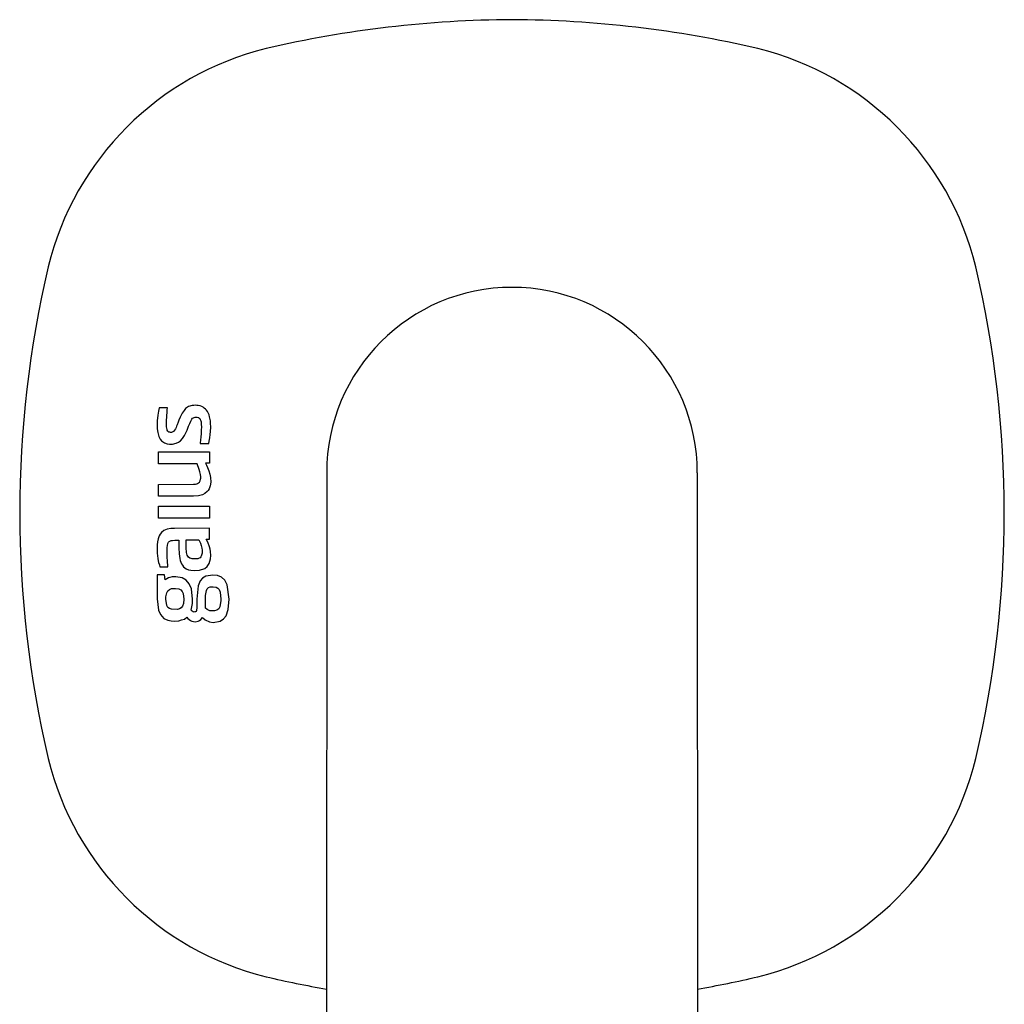
# Model space of a CAD drawing. Units: millimetres. Extents: x 30393 to 100331, y 37058 to 59943.
# Drawn here: x 98147 to 98221, y 50987 to 51061 of the extents above; entities that cross this region are included whole.
import ezdxf

# ---------------------------------------------------------------- set-up
doc = ezdxf.new("R2010")
doc.units = ezdxf.units.MM
doc.header["$LTSCALE"] = 6
doc.layers.add('KORPINEN-block', color=6, linetype='Continuous')
doc.layers.add('KORPINEN-block @ 1', color=6, linetype='Continuous')

# ---------------------------------------------------------------- blocks, each defined once
blk = doc.blocks.new('KOR-16399_FRONT')
at = {"layer": 'KORPINEN-block'}
for p, q in [((426.304, 1204.274), (426.257, 1203.968)), ((426.36, 1204.521), (426.304, 1204.274)), ((426.991, 1204.521), (426.36, 1204.521)), ((426.94, 1203.889), (426.963, 1204.215)), ((426.963, 1204.215), (426.977, 1204.368)), ((426.977, 1204.368), (426.991, 1204.521)), ((428.105, 1204.11), (427.956, 1203.809)), ((428.241, 1204.319), (428.105, 1204.11)), ((428.362, 1204.456), (428.241, 1204.319)), ((428.433, 1204.511), (428.362, 1204.456)), ((428.589, 1204.611), (428.433, 1204.511)), ((428.678, 1204.646), (428.589, 1204.611)), ((428.766, 1204.668), (428.678, 1204.646)), ((428.855, 1204.689), (428.766, 1204.668)), ((428.974, 1204.703), (428.855, 1204.689)), ((429.094, 1204.709), (428.974, 1204.703)), ((429.208, 1204.699), (429.094, 1204.709)), ((429.322, 1204.69), (429.208, 1204.699)), ((429.453, 1204.661), (429.322, 1204.69)), ((429.58, 1204.615), (429.453, 1204.661)), ((429.677, 1204.558), (429.58, 1204.615)), ((429.774, 1204.501), (429.677, 1204.558)), ((429.866, 1204.42), (429.774, 1204.501)), ((429.946, 1204.329), (429.866, 1204.42)), ((430.009, 1204.229), (429.946, 1204.329)), ((430.071, 1204.128), (430.009, 1204.229)), ((430.131, 1203.988), (430.071, 1204.128)), ((430.177, 1203.843), (430.131, 1203.988)), ((426.217, 1203.573), (426.209, 1203.318)), ((426.209, 1203.318), (426.225, 1202.934)), ((426.232, 1203.748), (426.217, 1203.573)), ((426.257, 1203.968), (426.232, 1203.748)), ((426.922, 1203.408), (426.927, 1203.648)), ((426.922, 1203.268), (426.922, 1203.408)), ((426.925, 1203.162), (426.922, 1203.268)), ((426.927, 1203.648), (426.934, 1203.764)), ((426.934, 1203.764), (426.94, 1203.889)), ((427.719, 1203.233), (427.683, 1203.145)), ((427.799, 1203.431), (427.719, 1203.233)), ((427.86, 1203.585), (427.799, 1203.431)), ((427.956, 1203.809), (427.86, 1203.585)), ((428.586, 1203.134), (428.674, 1203.347)), ((428.674, 1203.347), (428.749, 1203.515)), ((428.749, 1203.515), (428.825, 1203.651)), ((428.825, 1203.651), (428.883, 1203.726)), ((428.883, 1203.726), (428.948, 1203.775)), ((428.948, 1203.775), (429.002, 1203.8)), ((429.002, 1203.8), (429.076, 1203.815)), ((429.076, 1203.815), (429.148, 1203.815)), ((429.148, 1203.815), (429.224, 1203.813)), ((429.224, 1203.813), (429.326, 1203.786)), ((429.326, 1203.786), (429.368, 1203.763)), ((429.368, 1203.763), (429.427, 1203.703)), ((429.427, 1203.703), (429.467, 1203.641)), ((429.467, 1203.641), (429.506, 1203.544)), ((429.506, 1203.544), (429.527, 1203.455)), ((429.527, 1203.455), (429.541, 1203.35)), ((429.541, 1203.35), (429.549, 1203.245)), ((429.549, 1203.245), (429.552, 1203.107)), ((430.234, 1203.548), (430.177, 1203.843)), ((430.252, 1203.348), (430.234, 1203.548)), ((430.255, 1203.047), (430.252, 1203.348)), ((426.225, 1202.934), (426.264, 1202.644)), ((426.264, 1202.644), (426.343, 1202.361)), ((426.93, 1203.076), (426.925, 1203.162)), ((426.939, 1202.989), (426.93, 1203.076)), ((426.958, 1202.884), (426.939, 1202.989)), ((426.978, 1202.825), (426.958, 1202.884)), ((427.013, 1202.761), (426.978, 1202.825)), ((427.038, 1202.732), (427.013, 1202.761)), ((427.073, 1202.704), (427.038, 1202.732)), ((427.105, 1202.691), (427.073, 1202.704)), ((427.162, 1202.673), (427.105, 1202.691)), ((427.213, 1202.667), (427.162, 1202.673)), ((427.287, 1202.668), (427.213, 1202.667)), ((427.393, 1202.695), (427.287, 1202.668)), ((427.449, 1202.729), (427.393, 1202.695)), ((427.481, 1202.759), (427.449, 1202.729)), ((427.533, 1202.829), (427.481, 1202.759)), ((427.588, 1202.923), (427.533, 1202.829)), ((427.64, 1203.041), (427.588, 1202.923)), ((427.683, 1203.145), (427.64, 1203.041)), ((428.278, 1202.432), (428.378, 1202.626)), ((428.378, 1202.626), (428.469, 1202.84)), ((428.469, 1202.84), (428.586, 1203.134)), ((429.527, 1202.533), (429.512, 1202.358)), ((429.54, 1202.726), (429.527, 1202.533)), ((429.549, 1202.913), (429.54, 1202.726)), ((429.551, 1203.01), (429.549, 1202.913)), ((429.552, 1203.107), (429.551, 1203.01)), ((430.193, 1202.256), (430.219, 1202.509)), ((430.219, 1202.509), (430.24, 1202.741)), ((430.24, 1202.741), (430.255, 1203.047)), ((426.343, 1202.361), (426.443, 1202.163)), ((426.443, 1202.163), (426.551, 1202.031)), ((426.551, 1202.031), (426.767, 1201.874)), ((426.767, 1201.874), (426.974, 1201.807)), ((426.974, 1201.807), (427.152, 1201.784)), ((427.152, 1201.784), (427.37, 1201.781)), ((427.37, 1201.781), (427.658, 1201.84)), ((427.658, 1201.84), (427.834, 1201.926)), ((427.834, 1201.926), (427.979, 1202.036)), ((427.979, 1202.036), (428.136, 1202.208)), ((428.136, 1202.208), (428.278, 1202.432)), ((429.488, 1202.115), (429.462, 1201.834)), ((429.462, 1201.834), (430.107, 1201.834)), ((429.503, 1202.272), (429.488, 1202.115)), ((429.512, 1202.358), (429.503, 1202.272)), ((430.107, 1201.834), (430.147, 1202.002)), ((430.147, 1202.002), (430.193, 1202.256)), ((426.306, 1200.301), (426.306, 1201.203)), ((426.306, 1201.203), (430.16, 1201.203)), ((430.16, 1201.203), (430.16, 1200.334)), ((429.244, 1200.301), (426.306, 1200.301)), ((429.394, 1199.864), (429.244, 1200.301)), ((430.16, 1200.334), (429.853, 1200.334)), ((429.853, 1200.334), (429.93, 1200.18)), ((429.447, 1199.677), (429.394, 1199.864)), ((429.494, 1199.474), (429.447, 1199.677)), ((429.93, 1200.18), (430.007, 1200.026)), ((430.007, 1200.026), (430.118, 1199.754)), ((430.118, 1199.754), (430.193, 1199.503)), ((439.018, 1199.615), (439.013, 1147.101)), ((467.008, 1199.615), (467.013, 1147.11)), ((428.952, 1198.749), (429.106, 1198.766)), ((429.106, 1198.766), (429.204, 1198.789)), ((429.204, 1198.789), (429.272, 1198.814)), ((429.272, 1198.814), (429.335, 1198.85)), ((429.335, 1198.85), (429.406, 1198.917)), ((429.406, 1198.917), (429.462, 1199.018)), ((429.462, 1199.018), (429.489, 1199.127)), ((429.489, 1199.127), (429.499, 1199.212)), ((429.502, 1199.297), (429.494, 1199.474)), ((429.499, 1199.212), (429.502, 1199.297)), ((430.193, 1199.503), (430.245, 1199.259)), ((430.259, 1198.906), (430.222, 1198.624)), ((430.245, 1199.259), (430.259, 1198.906)), ((426.306, 1198.743), (428.952, 1198.749)), ((426.306, 1197.84), (426.306, 1198.743)), ((429.809, 1198.041), (429.625, 1197.955)), ((429.996, 1198.192), (429.809, 1198.041)), ((430.077, 1198.289), (429.996, 1198.192)), ((430.15, 1198.414), (430.077, 1198.289)), ((430.222, 1198.624), (430.15, 1198.414)), ((428.956, 1197.844), (426.306, 1197.84)), ((429.333, 1197.878), (428.956, 1197.844)), ((429.625, 1197.955), (429.333, 1197.878)), ((426.306, 1196.179), (426.306, 1197.088)), ((426.306, 1197.088), (430.16, 1197.088)), ((430.16, 1197.088), (430.16, 1196.179)), ((430.16, 1196.179), (426.306, 1196.179)), ((426.54, 1195.11), (426.443, 1194.988)), ((426.723, 1195.252), (426.54, 1195.11)), ((426.976, 1195.355), (426.723, 1195.252)), ((427.244, 1195.404), (426.976, 1195.355)), ((427.521, 1195.422), (427.244, 1195.404)), ((430.16, 1195.424), (427.521, 1195.422)), ((430.16, 1194.592), (430.16, 1195.424)), ((426.244, 1194.408), (426.219, 1194.179)), ((426.289, 1194.635), (426.244, 1194.408)), ((426.367, 1194.853), (426.289, 1194.635)), ((426.443, 1194.988), (426.367, 1194.853)), ((427.025, 1194.287), (427.08, 1194.379)), ((427.08, 1194.379), (427.127, 1194.424)), ((427.127, 1194.424), (427.225, 1194.478)), ((427.225, 1194.478), (427.28, 1194.494)), ((427.28, 1194.494), (427.381, 1194.51)), ((427.381, 1194.51), (427.548, 1194.52)), ((427.548, 1194.52), (427.854, 1194.522)), ((427.854, 1194.522), (427.855, 1193.962)), ((428.409, 1194.542), (429.371, 1194.542)), ((428.409, 1194.064), (428.409, 1194.542)), ((429.371, 1194.542), (429.422, 1194.445)), ((429.422, 1194.445), (429.481, 1194.304)), ((429.481, 1194.304), (429.536, 1194.129)), ((430.03, 1194.376), (429.906, 1194.592)), ((429.906, 1194.592), (430.16, 1194.592)), ((430.168, 1194.02), (430.03, 1194.376)), ((426.219, 1194.179), (426.209, 1193.874)), ((426.209, 1193.874), (426.224, 1193.53)), ((426.96, 1193.578), (426.963, 1193.914)), ((426.972, 1193.207), (426.96, 1193.578)), ((426.963, 1193.914), (426.966, 1193.977)), ((426.966, 1193.977), (426.983, 1194.134)), ((426.983, 1194.134), (427.025, 1194.287)), ((427.855, 1193.962), (427.877, 1193.489)), ((428.41, 1193.939), (428.409, 1194.064)), ((428.415, 1193.814), (428.41, 1193.939)), ((428.422, 1193.724), (428.415, 1193.814)), ((428.435, 1193.59), (428.422, 1193.724)), ((428.452, 1193.502), (428.435, 1193.59)), ((429.536, 1194.129), (429.58, 1193.935)), ((429.58, 1193.935), (429.601, 1193.765)), ((429.602, 1193.558), (429.59, 1193.469)), ((429.601, 1193.765), (429.605, 1193.66)), ((429.605, 1193.66), (429.602, 1193.558)), ((430.212, 1193.851), (430.168, 1194.02)), ((430.243, 1193.668), (430.212, 1193.851)), ((430.264, 1193.372), (430.243, 1193.668)), ((426.224, 1193.53), (426.239, 1193.366)), ((426.239, 1193.366), (426.275, 1193.111)), ((426.275, 1193.111), (426.326, 1192.838)), ((426.326, 1192.838), (426.379, 1192.671)), ((426.988, 1192.982), (426.972, 1193.207)), ((427.031, 1192.51), (426.988, 1192.982)), ((427.877, 1193.489), (427.89, 1193.322)), ((427.89, 1193.322), (427.915, 1193.156)), ((427.915, 1193.156), (427.954, 1192.992)), ((427.954, 1192.992), (428.049, 1192.747)), ((428.486, 1193.399), (428.452, 1193.502)), ((428.526, 1193.313), (428.486, 1193.399)), ((428.584, 1193.24), (428.526, 1193.313)), ((428.684, 1193.172), (428.584, 1193.24)), ((428.775, 1193.141), (428.684, 1193.172)), ((428.869, 1193.124), (428.775, 1193.141)), ((428.99, 1193.118), (428.869, 1193.124)), ((429.187, 1193.12), (428.99, 1193.118)), ((429.221, 1193.121), (429.187, 1193.12)), ((429.287, 1193.13), (429.221, 1193.121)), ((429.331, 1193.144), (429.287, 1193.13)), ((429.396, 1193.17), (429.331, 1193.144)), ((429.456, 1193.208), (429.396, 1193.17)), ((429.513, 1193.269), (429.456, 1193.208)), ((429.541, 1193.312), (429.513, 1193.269)), ((429.574, 1193.399), (429.541, 1193.312)), ((429.59, 1193.469), (429.574, 1193.399)), ((430.143, 1192.763), (430.249, 1193.132)), ((430.249, 1193.132), (430.264, 1193.372)), ((426.379, 1192.671), (426.423, 1192.51)), ((426.423, 1192.51), (427.031, 1192.51)), ((428.049, 1192.747), (428.119, 1192.631)), ((428.119, 1192.631), (428.205, 1192.527)), ((428.205, 1192.527), (428.402, 1192.375)), ((428.402, 1192.375), (428.579, 1192.299)), ((428.579, 1192.299), (428.767, 1192.259)), ((428.767, 1192.259), (429.017, 1192.242)), ((429.017, 1192.242), (429.419, 1192.26)), ((429.419, 1192.26), (429.802, 1192.387)), ((429.802, 1192.387), (429.992, 1192.538)), ((429.992, 1192.538), (430.143, 1192.763)), ((426.211, 1191.919), (426.211, 1190.105)), ((426.758, 1191.919), (426.211, 1191.919)), ((426.826, 1191.543), (426.758, 1191.919)), ((427.079, 1191.684), (426.826, 1191.543)), ((427.174, 1191.712), (427.079, 1191.684)), ((427.339, 1191.767), (427.174, 1191.712)), ((427.629, 1191.767), (427.339, 1191.767)), ((428.102, 1191.68), (427.629, 1191.767)), ((428.408, 1191.505), (428.102, 1191.68)), ((428.637, 1191.238), (428.408, 1191.505)), ((429.453, 1191.452), (429.303, 1191.076)), ((429.646, 1191.672), (429.453, 1191.452)), ((429.901, 1191.813), (429.646, 1191.672)), ((430.42, 1191.892), (429.901, 1191.813)), ((430.779, 1191.85), (430.42, 1191.892)), ((431.075, 1191.725), (430.779, 1191.85)), ((431.312, 1191.509), (431.075, 1191.725)), ((431.506, 1191.156), (431.312, 1191.509)), ((426.94, 1190.563), (427.022, 1190.713)), ((427.022, 1190.713), (427.145, 1190.816)), ((427.145, 1190.816), (427.293, 1190.87)), ((427.293, 1190.87), (427.607, 1190.891)), ((427.607, 1190.891), (427.86, 1190.853)), ((427.86, 1190.853), (427.992, 1190.787)), ((427.992, 1190.787), (428.108, 1190.658)), ((428.108, 1190.658), (428.175, 1190.501)), ((428.798, 1190.853), (428.637, 1191.238)), ((428.887, 1190.085), (428.798, 1190.853)), ((429.303, 1191.076), (429.215, 1190.085)), ((429.872, 1190.359), (429.933, 1190.742)), ((429.933, 1190.742), (429.999, 1190.867)), ((429.999, 1190.867), (430.096, 1190.951)), ((430.096, 1190.951), (430.214, 1190.995)), ((430.214, 1190.995), (430.434, 1191.015)), ((430.434, 1191.015), (430.674, 1190.981)), ((430.674, 1190.981), (430.797, 1190.912)), ((430.797, 1190.912), (430.889, 1190.807)), ((430.889, 1190.807), (430.972, 1190.602)), ((430.972, 1190.602), (431.023, 1190.085)), ((431.659, 1190.085), (431.506, 1191.156)), ((426.211, 1190.105), (426.312, 1189.249)), ((426.874, 1190.085), (426.88, 1190.258)), ((426.945, 1189.6), (426.874, 1190.085)), ((426.88, 1190.258), (426.94, 1190.563)), ((428.175, 1190.501), (428.223, 1190.085)), ((428.223, 1190.085), (428.196, 1189.76)), ((428.871, 1189.742), (428.887, 1190.085)), ((429.215, 1190.085), (429.215, 1189.441)), ((429.866, 1189.393), (429.872, 1190.359)), ((431.023, 1189.974), (430.956, 1189.508)), ((431.023, 1190.085), (431.023, 1189.974)), ((431.586, 1189.289), (431.659, 1190.085)), ((426.312, 1189.249), (426.461, 1188.907)), ((427.028, 1189.458), (426.945, 1189.6)), ((427.134, 1189.369), (427.028, 1189.458)), ((427.293, 1189.311), (427.134, 1189.369)), ((427.746, 1189.303), (427.293, 1189.311)), ((427.912, 1189.349), (427.746, 1189.303)), ((428.034, 1189.429), (427.912, 1189.349)), ((428.123, 1189.546), (428.034, 1189.429)), ((428.196, 1189.76), (428.123, 1189.546)), ((428.771, 1189.249), (428.836, 1189.493)), ((428.849, 1189.168), (428.771, 1189.249)), ((428.836, 1189.493), (428.871, 1189.742)), ((428.933, 1189.119), (428.849, 1189.168)), ((429.01, 1189.106), (428.933, 1189.119)), ((429.051, 1189.111), (429.01, 1189.106)), ((429.113, 1189.125), (429.051, 1189.111)), ((429.152, 1189.154), (429.113, 1189.125)), ((429.193, 1189.222), (429.152, 1189.154)), ((429.215, 1189.441), (429.193, 1189.222)), ((430.001, 1189.284), (429.866, 1189.393)), ((430.182, 1189.198), (430.001, 1189.284)), ((430.326, 1189.198), (430.182, 1189.198)), ((430.549, 1189.2), (430.326, 1189.198)), ((430.724, 1189.238), (430.549, 1189.2)), ((430.881, 1189.356), (430.724, 1189.238)), ((430.956, 1189.508), (430.881, 1189.356)), ((431.417, 1188.828), (431.586, 1189.289)), ((426.461, 1188.907), (426.716, 1188.629)), ((426.716, 1188.629), (427.007, 1188.485)), ((427.007, 1188.485), (427.276, 1188.449)), ((427.276, 1188.449), (427.545, 1188.414)), ((427.545, 1188.414), (427.844, 1188.434)), ((427.844, 1188.434), (428.063, 1188.506)), ((428.063, 1188.506), (428.282, 1188.578)), ((428.282, 1188.578), (428.454, 1188.725)), ((428.454, 1188.725), (428.542, 1188.622)), ((428.542, 1188.622), (428.622, 1188.529)), ((428.622, 1188.529), (428.73, 1188.469)), ((428.73, 1188.469), (428.838, 1188.409)), ((428.838, 1188.409), (428.955, 1188.391)), ((428.955, 1188.391), (429.071, 1188.373)), ((429.071, 1188.373), (429.307, 1188.41)), ((429.307, 1188.41), (429.411, 1188.469)), ((429.411, 1188.469), (429.515, 1188.529)), ((429.515, 1188.529), (429.647, 1188.681)), ((429.647, 1188.681), (429.83, 1188.523)), ((429.83, 1188.523), (430.177, 1188.361)), ((430.177, 1188.361), (430.441, 1188.325)), ((430.441, 1188.325), (430.964, 1188.418)), ((430.964, 1188.418), (431.225, 1188.585)), ((431.225, 1188.585), (431.417, 1188.828))]:
    blk.add_line(p, q, dxfattribs=at)
for centre, radius, start, end in [((453.407, 1150.236), 83.578, 90.27033, 103.11185), ((452.619, 1150.236), 83.578, 76.88815, 89.72967), ((439.801, 1209.816), 22.466, 103.78599, 166.21521), ((466.225, 1209.816), 22.466, 13.78479, 76.21401), ((497.017, 1196.604), 81.186, 166.78079, 193.21921), ((409.009, 1196.604), 81.186, 346.78079, 13.21921), ((453.013, 1199.615), 13.995, 360, 180), ((439.801, 1183.392), 22.466, 193.78479, 256.21401), ((466.225, 1183.392), 22.466, 283.78599, 346.21521), ((453.407, 1242.972), 83.578, 256.88815, 260.08368), ((452.619, 1242.972), 83.578, 279.9163, 283.11185)]:
    blk.add_arc(centre, radius, start, end, dxfattribs=at)

msp = doc.modelspace()

# ---------------------------------------------------------------- block references
at = {"layer": 'KORPINEN-block @ 1'}
msp.add_blockref('KOR-16399_FRONT', (97730.987, 49827.385), dxfattribs=at)

doc.saveas('drawing.dxf')
